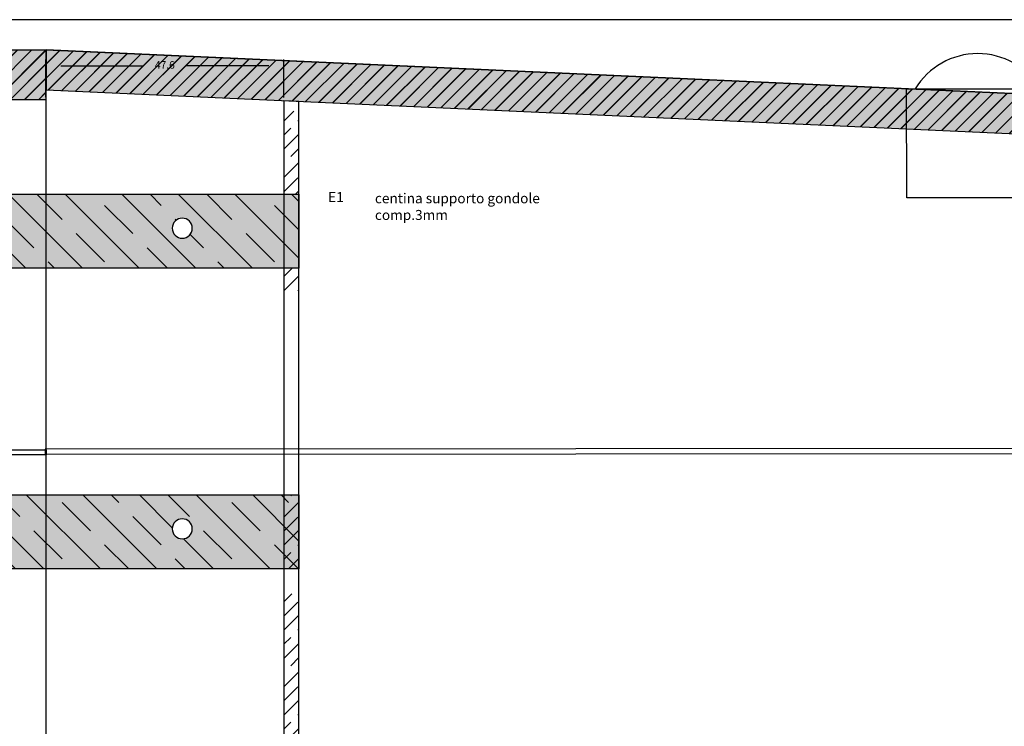
# Model space of a CAD drawing. Units: millimetres. Extents: x -479 to 2879, y -86 to 3006.
# Drawn here: x 1159 to 1356, y 2114 to 2255 of the extents above; entities that cross this region are included whole.
import ezdxf

# ---------------------------------------------------------------- set-up
doc = ezdxf.new("R2010")
doc.units = ezdxf.units.MM
doc.header["$PDMODE"] = 3
for name, color, linetype in [('2 carbonio', 7, 'Continuous'), ('Ala', 7, 'Continuous'), ('Centine 2D', 32, 'Continuous'), ('Fuso Costola', 7, 'Continuous'), ('Longheroni', 32, 'Continuous'), ('Pagine', 251, 'Continuous')]:
    doc.layers.add(name, color=color, linetype=linetype)
doc.styles.get("Standard").update_dxf_attribs({"font": 'verdana.TTF', "height": 1.5})
doc.dimstyles.new('ISO-25', dxfattribs={"dimtxt": 10, "dimasz": 3, "dimexe": 1.25, "dimexo": 0.625, "dimgap": 2, "dimtad": 0, "dimdec": 1, "dimtxsty": 'Standard', "dimcen": 2.5, "dimclrd": 1, "dimclre": 1, "dimclrt": 1, "dimadec": 0, "dimazin": 0, "dimtfac": 1, "dimtdec": 1, "dimtmove": 0, "dimatfit": 3, "dimfxl": 0, "dimarcsym": 0})
pattern_1 = [(45, (-6.9161, 152.591), (-1.4142136, 1.4142136), []), (45, (-6.8761, 152.591), (-1.4142136, 1.4142136), [])]

# ---------------------------------------------------------------- blocks, each defined once
blk = doc.blocks.new('*D110')
at = {"layer": 'Centine 2D', "color": 1, "lineweight": -2}
for p, q in [((1164.46, 2239.45), (1164.46, 2246.94)), ((1212.06, 2239.36), (1212.06, 2246.94)), ((1167.46, 2245.69), (1184.01, 2245.69)), ((1209.06, 2245.69), (1192.51, 2245.69))]:
    blk.add_line(p, q, dxfattribs=at)
at = {"layer": 'Centine 2D', "color": 1}
for points in [[(1167.46, 2246.19), (1167.46, 2245.19), (1164.46, 2245.69)], [(1209.06, 2246.19), (1209.06, 2245.19), (1212.06, 2245.69)]]:
    blk.add_solid(points, dxfattribs=at)
at = {"layer": 'Defpoints', "color": 0}
for p in [(1212.06, 2245.69), (1164.46, 2238.83), (1212.06, 2238.73)]:
    blk.add_point(p, dxfattribs=at)
at = {"layer": 'Centine 2D', "color": 1, "insert": (1188.26, 2245.69), "char_height": 1.5, "attachment_point": 5}
blk.add_mtext('47,6', dxfattribs=at)
blk = doc.blocks.new('L15')
at = {"layer": 'Longheroni', "ltscale": 12}
h = blk.add_hatch(color=256, dxfattribs=at)
h.set_gradient(color1=(249, 227, 138), one_color=1, tint=1)
edge = h.paths.add_edge_path(flags=16)
edge.add_ellipse((48.21, -7.08), major_axis=(-1.41, 1.41), ratio=1, start_angle=-315, end_angle=45, ccw=False)
edge = h.paths.add_edge_path(flags=16)
edge.add_line((74.9, 0), (71.9, 0))
edge = h.paths.add_edge_path(flags=16)
edge.add_arc((-51.79, -6.78), 2, 0, 360)
h.paths.add_polyline_path([(-75.1, -14.8), (75.1, -14.8), (75.1, 0), (-75.1, 0)])
at = {"layer": 'Longheroni'}
h = blk.add_hatch(dxfattribs=at)
h.set_pattern_fill('JIS_STN_1E', color=40, scale=8, style=0)
h.set_pattern_definition([(45, (-777.392, -2220.012), (-5.656854, 5.656854), []), (45, (-771.752, -2220.012), (-5.656854, 5.656854), [8, -4])])
h.paths.add_polyline_path([(-75.1, -14.8), (74.9, -14.8), (74.9, 0), (-75.1, 0)])
h.paths.add_polyline_path([(46.21, -7.08, -1), (50.21, -7.08, -1)], flags=16)
edge = h.paths.add_edge_path(flags=16)
edge.add_arc((-51.79, -6.78), 2, 0, 360)
blk.add_line((74.9, 0), (71.9, 0), dxfattribs=at)
at = {"layer": 'Longheroni', "color": 42}
blk.add_lwpolyline([(-75.1, -14.8), (75.1, -14.8), (75.1, 0), (-75.1, 0)], close=True, dxfattribs=at)
for centre in [(-51.79, -6.78), (48.21, -7.08)]:
    blk.add_circle(centre, 2, dxfattribs=at)
blk = doc.blocks.new('foglio A4 verticale')
at = {"layer": 'Pagine'}
blk.add_lwpolyline([(0, 285), (0, 0), (200.896, 0), (200.896, 285)], close=True, dxfattribs=at)
blk = doc.blocks.new('ala pianta')
at = {"layer": 'Ala'}
for p, q in [((-205.9, 0), (205.74, 0)), ((205.74, 0), (205.7, -241.92)), ((205.74, 0), (736.32, -24.03))]:
    blk.add_line(p, q, dxfattribs=at)
blk.add_lwpolyline([(377.81, -7.79), (406.05, -7.77), (406.06, -29.57), (377.82, -29.58)], close=True, dxfattribs=at)
blk.add_arc((392.03, -15.37), 14.63, 31.2571, 148.7986, dxfattribs=at)

msp = doc.modelspace()

# ---------------------------------------------------------------- hatches: boundary and pattern name
at = {"layer": 'Centine 2D'}
h = msp.add_hatch(dxfattribs=at)
h.set_pattern_fill('JIS_STN_1E', color=40, scale=4, style=0)
h.set_pattern_definition([(45, (-39.548, 304.2347), (-2.828427, 2.828427), []), (45, (-36.728, 304.2347), (-2.828427, 2.828427), [4, -2])])
h.paths.add_polyline_path([(1212.06, 2220.01), (1215.06, 2220.01), (1215.06, 2236.6), (1212.06, 2236.74)])
h.paths.add_polyline_path([(1212.06, 2015.2), (1215.06, 2015.72), (1215.06, 2205.21), (1212.06, 2205.21)])
h.paths.add_polyline_path([(1212.06, 2159.89), (1215.06, 2159.89), (1215.06, 2200.21), (1212.06, 2200.21)], flags=17)
h.paths.add_polyline_path([(1212.06, 2015.2), (1215.06, 2015.72), (1215.06, 2145.09), (1212.06, 2145.09)])
h.paths.add_polyline_path([(1212.06, 2015.2), (1215.06, 2015.72), (1215.06, 2140.09), (1212.06, 2140.09)])
at = {"layer": 'Longheroni'}
h = msp.add_hatch(dxfattribs=at)
h.set_pattern_fill('JIS_LC_20', color=40, scale=0.1, style=0)
h.set_pattern_definition(pattern_1)
h.paths.add_polyline_path([(752.85, 2248.89), (1164.5, 2248.89), (1164.49, 2238.89), (752.85, 2238.89)])
at = {"layer": 'Longheroni', "ltscale": 12}
h = msp.add_hatch(color=256, dxfattribs=at)
h.set_gradient(color1=(249, 214, 144), color2=(253, 243, 221), one_color=1, tint=0.93, name='SPHERICAL')
h.paths.add_polyline_path([(752.85, 2248.89), (1164.5, 2248.89), (1164.49, 2238.89), (752.85, 2238.89)])
at = {"layer": 'Longheroni'}
h = msp.add_hatch(dxfattribs=at)
h.set_pattern_fill('JIS_LC_20', color=40, scale=0.1, style=0)
h.set_pattern_definition(pattern_1)
h.paths.add_polyline_path([(1695.07, 2224.87), (1164.5, 2248.89), (1164.5, 2240.89), (1695.07, 2216.85)])
at = {"layer": 'Longheroni', "ltscale": 12}
h = msp.add_hatch(color=256, dxfattribs=at)
h.set_gradient(color1=(249, 214, 144), color2=(252, 237, 207), one_color=1, tint=0.9, name='SPHERICAL')
h.paths.add_polyline_path([(1695.07, 2224.87), (1164.5, 2248.89), (1164.5, 2240.89), (1695.07, 2216.85)])

# ---------------------------------------------------------------- linework, layer by layer
at = {"layer": '2 carbonio', "color": 7}
for points in [[(1694.79, 2169.35), (1164.36, 2169.02), (1164.36, 2168.02), (1694.79, 2168.35)], [(752.85, 2168.89), (1164.5, 2168.89), (1164.5, 2167.89), (752.85, 2167.89)]]:
    msp.add_lwpolyline(points, close=True, dxfattribs=at)
at = {"layer": 'Centine 2D', "ltscale": 12}
msp.add_line((1161.45, 2238.89), (1161.45, 2238.89), dxfattribs=at)
at = {"layer": 'Centine 2D', "color": 32}
msp.add_lwpolyline([(1212.06, 2015.2), (1215.06, 2015.72), (1215.06, 2238.6), (1212.06, 2238.73)], close=True, dxfattribs=at)
at = {"layer": 'Longheroni'}
for points in [[(752.85, 2248.89), (1164.5, 2248.89), (1164.49, 2238.89), (752.85, 2238.89)], [(1695.07, 2224.87), (1164.5, 2248.89), (1164.5, 2240.89), (1695.07, 2216.85)]]:
    msp.add_lwpolyline(points, close=True, dxfattribs=at)

# ---------------------------------------------------------------- block references
at = {"ltscale": 12, "xscale": 2, "yscale": 2, "zscale": 2}
msp.add_blockref('foglio A4 verticale', (958.67, 1684.93), dxfattribs=at)
at = {"layer": 'Fuso Costola'}
msp.add_blockref('ala pianta', (958.75, 2248.89), dxfattribs=at)
at = {"layer": 'Longheroni', "ltscale": 12, "xscale": -1}
for p in [(1139.95, 2220.01), (1139.95, 2159.89)]:
    msp.add_blockref('L15', p, dxfattribs=at)

# ---------------------------------------------------------------- texts
at = {"layer": 'Centine 2D', "color": 7, "linetype": 'Continuous', "char_height": 2, "attachment_point": 1}
for s, insert, width in [('E1', (1220.9, 2220.45), 7.0381), ('centina supporto gondole comp.3mm', (1230.26, 2220.21), 40.56)]:
    msp.add_mtext(s, dxfattribs=dict(at, insert=insert, width=width))

# ---------------------------------------------------------------- dimensions: what is measured, and where the dimension line sits
at = {"layer": 'Centine 2D', "color": 1}
dim = msp.add_linear_dim(base=(1212.06, 2245.69), p1=(1164.46, 2238.83), p2=(1212.06, 2238.73), dimstyle='ISO-25', dxfattribs=at)
dim.commit()
dim.dimension.update_dxf_attribs({"geometry": '*D110', "text_midpoint": (1188.26, 2245.69)})

doc.saveas('drawing.dxf')
